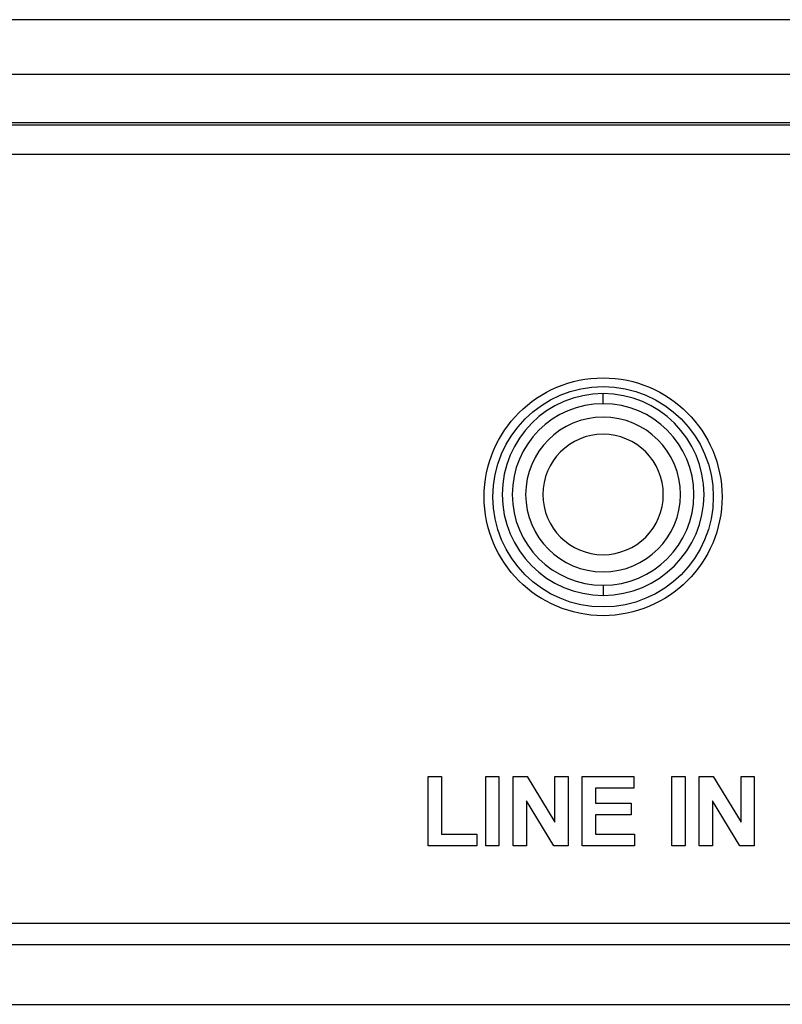
# Model space of a CAD drawing. Units: inches. Extents: x 0 to 22, y 0 to 17.
# Drawn here: x 4.9 to 5.8, y 1.8 to 3 of the extents above; entities that cross this region are included whole.
import ezdxf

# ---------------------------------------------------------------- set-up
doc = ezdxf.new("R2010")
doc.units = ezdxf.units.IN
doc.header["$MEASUREMENT"] = 0

msp = doc.modelspace()

# ---------------------------------------------------------------- linework, layer by layer
at = {"color": 7, "linetype": 'Continuous', "lineweight": 25}
for p, q in [((3.9872, 2.9953), (8.7372, 2.9953)), ((8.7372, 2.931), (3.9872, 2.931)), ((3.9872, 2.8748), (8.7372, 2.8748)), ((3.9872, 2.8723), (8.7372, 2.8723)), ((8.7122, 2.8373), (4.0122, 2.8373)), ((5.5622, 2.5456), (5.5622, 2.5574)), ((5.5622, 2.333), (5.5622, 2.3211)), ((5.3575, 2.028), (5.3575, 2.1089)), ((5.3575, 2.1089), (5.373, 2.1089)), ((5.373, 2.1089), (5.373, 2.0415)), ((5.4249, 2.1089), (5.4404, 2.1089)), ((5.4249, 2.028), (5.4249, 2.1089)), ((5.4404, 2.1089), (5.4404, 2.028)), ((5.457, 2.028), (5.457, 2.1089)), ((5.457, 2.1089), (5.4733, 2.1089)), ((5.4733, 2.1089), (5.5058, 2.0557)), ((5.5058, 2.0557), (5.5058, 2.1089)), ((5.5058, 2.1089), (5.5213, 2.1089)), ((5.5213, 2.1089), (5.5213, 2.028)), ((5.5379, 2.1089), (5.5981, 2.1089)), ((5.5379, 2.028), (5.5379, 2.1089)), ((5.5981, 2.1089), (5.5981, 2.0954)), ((5.6427, 2.1089), (5.6582, 2.1089)), ((5.6427, 2.028), (5.6427, 2.1089)), ((5.6582, 2.1089), (5.6582, 2.028)), ((5.6748, 2.1089), (5.6911, 2.1089)), ((5.6748, 2.028), (5.6748, 2.1089)), ((5.6911, 2.1089), (5.7236, 2.0557)), ((5.7236, 2.0557), (5.7236, 2.1089)), ((5.7236, 2.1089), (5.7391, 2.1089)), ((5.7391, 2.1089), (5.7391, 2.028)), ((5.5981, 2.0954), (5.5535, 2.0954)), ((5.5535, 2.0954), (5.5535, 2.0778)), ((5.4726, 2.0804), (5.4726, 2.028)), ((5.5046, 2.028), (5.4726, 2.0804)), ((5.5535, 2.0778), (5.595, 2.0778)), ((5.595, 2.0778), (5.595, 2.0643)), ((5.7224, 2.028), (5.6904, 2.0804)), ((5.6904, 2.0804), (5.6904, 2.028)), ((5.595, 2.0643), (5.5535, 2.0643)), ((5.5535, 2.0643), (5.5535, 2.0415)), ((5.373, 2.0415), (5.4145, 2.0415)), ((5.4145, 2.0415), (5.4145, 2.028)), ((5.5535, 2.0415), (5.5991, 2.0415)), ((5.5991, 2.0415), (5.5991, 2.028)), ((5.4145, 2.028), (5.3575, 2.028)), ((5.4404, 2.028), (5.4249, 2.028)), ((5.4726, 2.028), (5.457, 2.028)), ((5.5213, 2.028), (5.5046, 2.028)), ((5.5991, 2.028), (5.5379, 2.028)), ((5.6582, 2.028), (5.6427, 2.028)), ((5.6904, 2.028), (5.6748, 2.028)), ((5.7391, 2.028), (5.7224, 2.028)), ((4.0122, 1.9373), (8.7122, 1.9373)), ((3.9996, 1.9123), (8.7247, 1.9123)), ((3.9972, 1.8423), (8.7272, 1.8423))]:
    msp.add_line(p, q, dxfattribs=at)
for radius in [0.1392, 0.129]:
    msp.add_circle((5.5622, 2.4366), radius, dxfattribs=at)
for radius, start, end in [(0.1181, 90, 270), (0.1181, 270, 90), (0.1063, 90, 270), (0.1063, 270, 90), (0.0906, 90, 270), (0.0906, 270, 90), (0.0705, 90, 270), (0.0705, 270, 90)]:
    msp.add_arc((5.5622, 2.4393), radius, start, end, dxfattribs=at)

doc.saveas('drawing.dxf')
